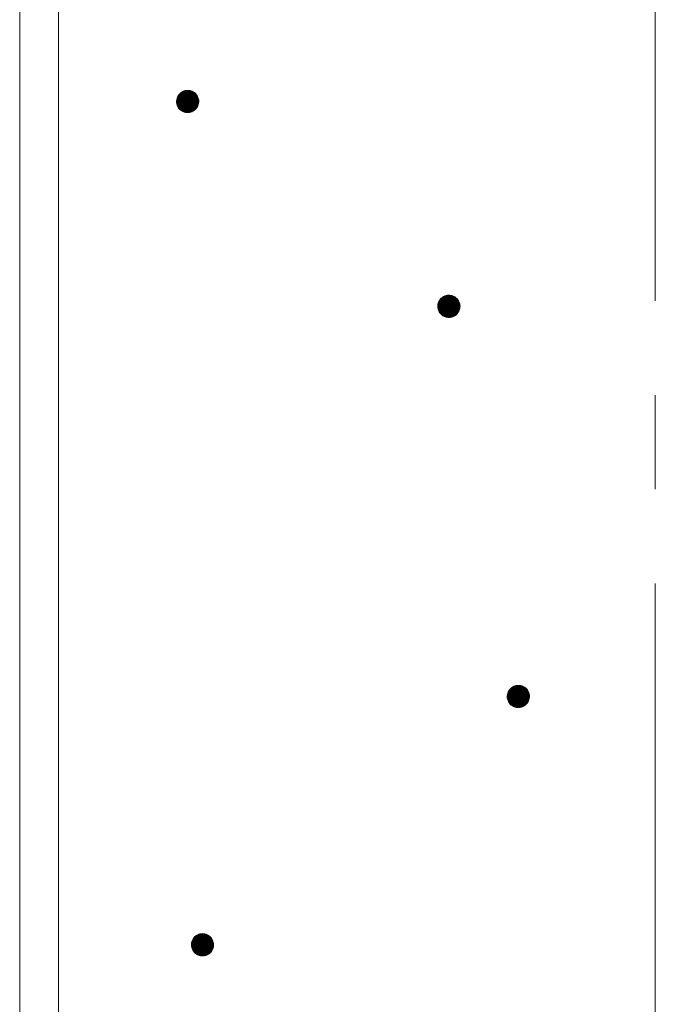
# Model space of a CAD drawing. Units: millimetres. Extents: x -767 to 1624, y -1356 to 1004.
# Drawn here: x -5 to 52, y -494 to -405 of the extents above; entities that cross this region are included whole.
import ezdxf

# ---------------------------------------------------------------- set-up
doc = ezdxf.new("R2010")
doc.units = ezdxf.units.MM
doc.header["$LTSCALE"] = 10
doc.linetypes.add('JWW_CENTER1', pattern=[6.773333, 4.233333, -0.846667, 0.846667, -0.846667])
doc.layers.add('躯体', color=7, linetype='Continuous')
doc.layers.add('通り芯', color=7, linetype='Continuous')

msp = doc.modelspace()

# ---------------------------------------------------------------- linework, layer by layer
at = {"layer": '躯体', "color": 3, "linetype": 'Continuous', "lineweight": 9}
for p, q in [((-4.893, 151.208), (-4.893, -671.292)), ((-1.393, 151.208), (-1.393, -671.292))]:
    msp.add_line(p, q, dxfattribs=at)
at = {"layer": '躯体', "color": 7, "linetype": 'Continuous', "lineweight": 9}
for p, q in [((9.364, -412.268), (9.304, -412.378)), ((9.438, -412.167), (9.364, -412.268)), ((9.524, -412.075), (9.438, -412.167)), ((9.621, -411.995), (9.524, -412.075)), ((9.727, -411.928), (9.621, -411.995)), ((9.84, -411.874), (9.727, -411.928)), ((9.96, -411.835), (9.84, -411.874)), ((10.083, -411.812), (9.96, -411.835)), ((10.208, -411.804), (10.083, -411.812)), ((10.208, -411.804), (10.208, -413.804)), ((10.271, -411.806), (10.208, -411.804)), ((10.396, -411.822), (10.271, -411.806)), ((10.517, -411.853), (10.396, -411.822)), ((10.634, -411.899), (10.517, -411.853)), ((10.744, -411.96), (10.634, -411.899)), ((10.846, -412.034), (10.744, -411.96)), ((10.937, -412.12), (10.846, -412.034)), ((11.017, -412.216), (10.937, -412.12)), ((11.085, -412.322), (11.017, -412.216)), ((11.138, -412.436), (11.085, -412.322)), ((9.21, -412.741), (9.208, -412.804)), ((11.208, -412.804), (9.208, -412.804)), ((9.208, -412.804), (9.216, -412.929)), ((9.226, -412.617), (9.21, -412.741)), ((9.216, -412.929), (9.24, -413.053)), ((9.257, -412.495), (9.226, -412.617)), ((9.24, -413.053), (9.279, -413.172)), ((9.304, -412.378), (9.257, -412.495)), ((9.279, -413.172), (9.332, -413.286)), ((11.113, -413.23), (11.16, -413.113)), ((11.177, -412.555), (11.138, -412.436)), ((11.16, -413.113), (11.191, -412.991)), ((11.201, -412.679), (11.177, -412.555)), ((11.191, -412.991), (11.206, -412.867)), ((11.208, -412.804), (11.201, -412.679)), ((11.206, -412.867), (11.208, -412.804)), ((9.332, -413.286), (9.399, -413.392)), ((9.399, -413.392), (9.479, -413.489)), ((9.479, -413.489), (9.571, -413.575)), ((9.571, -413.575), (9.673, -413.648)), ((9.673, -413.648), (9.783, -413.709)), ((9.783, -413.709), (9.899, -413.755)), ((9.899, -413.755), (10.021, -413.786)), ((10.021, -413.786), (10.146, -413.802)), ((10.146, -413.802), (10.208, -413.804)), ((10.208, -413.804), (10.334, -413.796)), ((10.334, -413.796), (10.457, -413.773)), ((10.457, -413.773), (10.577, -413.734)), ((10.577, -413.734), (10.69, -413.68)), ((10.69, -413.68), (10.796, -413.613)), ((10.796, -413.613), (10.893, -413.533)), ((10.893, -413.533), (10.979, -413.441)), ((10.979, -413.441), (11.053, -413.34)), ((11.053, -413.34), (11.113, -413.23)), ((32.747, -430.906), (32.716, -431.028)), ((32.794, -430.789), (32.747, -430.906)), ((32.854, -430.679), (32.794, -430.789)), ((32.928, -430.578), (32.854, -430.679)), ((33.014, -430.486), (32.928, -430.578)), ((33.111, -430.406), (33.014, -430.486)), ((33.217, -430.339), (33.111, -430.406)), ((33.33, -430.285), (33.217, -430.339)), ((33.45, -430.247), (33.33, -430.285)), ((33.573, -430.223), (33.45, -430.247)), ((33.698, -430.215), (33.573, -430.223)), ((33.698, -430.215), (33.698, -432.215)), ((33.761, -430.217), (33.698, -430.215)), ((33.886, -430.233), (33.761, -430.217)), ((34.007, -430.264), (33.886, -430.233)), ((34.124, -430.31), (34.007, -430.264)), ((34.234, -430.371), (34.124, -430.31)), ((34.336, -430.445), (34.234, -430.371)), ((34.427, -430.531), (34.336, -430.445)), ((34.507, -430.627), (34.427, -430.531)), ((34.575, -430.733), (34.507, -430.627)), ((34.628, -430.847), (34.575, -430.733)), ((34.667, -430.966), (34.628, -430.847)), ((32.7, -431.152), (32.698, -431.215)), ((34.698, -431.215), (32.698, -431.215)), ((32.698, -431.215), (32.706, -431.34)), ((32.716, -431.028), (32.7, -431.152)), ((32.706, -431.34), (32.73, -431.464)), ((32.73, -431.464), (32.769, -431.583)), ((32.769, -431.583), (32.822, -431.697)), ((32.822, -431.697), (32.889, -431.803)), ((34.469, -431.853), (34.543, -431.751)), ((34.543, -431.751), (34.603, -431.641)), ((34.603, -431.641), (34.65, -431.524)), ((34.65, -431.524), (34.681, -431.403)), ((34.691, -431.09), (34.667, -430.966)), ((34.681, -431.403), (34.696, -431.278)), ((34.698, -431.215), (34.691, -431.09)), ((34.696, -431.278), (34.698, -431.215)), ((32.889, -431.803), (32.969, -431.9)), ((32.969, -431.9), (33.061, -431.986)), ((33.061, -431.986), (33.163, -432.059)), ((33.163, -432.059), (33.273, -432.12)), ((33.273, -432.12), (33.389, -432.166)), ((33.389, -432.166), (33.511, -432.197)), ((33.511, -432.197), (33.636, -432.213)), ((33.636, -432.213), (33.698, -432.215)), ((33.698, -432.215), (33.824, -432.207)), ((33.824, -432.207), (33.947, -432.184)), ((33.947, -432.184), (34.067, -432.145)), ((34.067, -432.145), (34.18, -432.091)), ((34.18, -432.091), (34.286, -432.024)), ((34.286, -432.024), (34.383, -431.944)), ((34.383, -431.944), (34.469, -431.853)), ((39.461, -465.398), (39.355, -465.465)), ((39.574, -465.345), (39.461, -465.398)), ((39.694, -465.306), (39.574, -465.345)), ((39.817, -465.282), (39.694, -465.306)), ((39.943, -465.274), (39.817, -465.282)), ((39.943, -465.274), (39.943, -467.274)), ((40.005, -465.276), (39.943, -465.274)), ((40.13, -465.292), (40.005, -465.276)), ((40.252, -465.323), (40.13, -465.292)), ((40.368, -465.37), (40.252, -465.323)), ((40.478, -465.43), (40.368, -465.37)), ((38.945, -466.212), (38.943, -466.274)), ((40.943, -466.274), (38.943, -466.274)), ((38.943, -466.274), (38.95, -466.4)), ((38.96, -466.087), (38.945, -466.212)), ((38.992, -465.965), (38.96, -466.087)), ((39.038, -465.849), (38.992, -465.965)), ((39.098, -465.739), (39.038, -465.849)), ((39.172, -465.637), (39.098, -465.739)), ((39.258, -465.545), (39.172, -465.637)), ((39.355, -465.465), (39.258, -465.545)), ((40.58, -465.504), (40.478, -465.43)), ((40.672, -465.59), (40.58, -465.504)), ((40.752, -465.687), (40.672, -465.59)), ((40.819, -465.793), (40.752, -465.687)), ((40.872, -465.906), (40.819, -465.793)), ((40.911, -466.026), (40.872, -465.906)), ((40.935, -466.149), (40.911, -466.026)), ((40.943, -466.274), (40.935, -466.149)), ((40.941, -466.337), (40.943, -466.274)), ((38.95, -466.4), (38.974, -466.523)), ((38.974, -466.523), (39.013, -466.643)), ((39.013, -466.643), (39.066, -466.756)), ((39.066, -466.756), (39.134, -466.862)), ((39.134, -466.862), (39.214, -466.959)), ((39.214, -466.959), (39.305, -467.045)), ((39.305, -467.045), (39.407, -467.119)), ((39.407, -467.119), (39.517, -467.179)), ((39.517, -467.179), (39.634, -467.225)), ((40.311, -467.204), (40.424, -467.151)), ((40.424, -467.151), (40.53, -467.083)), ((40.53, -467.083), (40.627, -467.003)), ((40.627, -467.003), (40.713, -466.912)), ((40.713, -466.912), (40.787, -466.81)), ((40.787, -466.81), (40.847, -466.7)), ((40.847, -466.7), (40.894, -466.583)), ((40.894, -466.583), (40.925, -466.462)), ((40.925, -466.462), (40.941, -466.337)), ((39.634, -467.225), (39.755, -467.257)), ((39.755, -467.257), (39.88, -467.272)), ((39.88, -467.272), (39.943, -467.274)), ((39.943, -467.274), (40.068, -467.267)), ((40.068, -467.267), (40.191, -467.243)), ((40.191, -467.243), (40.311, -467.204)), ((10.563, -488.401), (10.547, -488.525)), ((10.594, -488.279), (10.563, -488.401)), ((10.64, -488.162), (10.594, -488.279)), ((10.701, -488.052), (10.64, -488.162)), ((10.775, -487.951), (10.701, -488.052)), ((10.861, -487.859), (10.775, -487.951)), ((10.957, -487.779), (10.861, -487.859)), ((11.063, -487.712), (10.957, -487.779)), ((11.177, -487.658), (11.063, -487.712)), ((11.297, -487.619), (11.177, -487.658)), ((11.42, -487.596), (11.297, -487.619)), ((11.545, -487.588), (11.42, -487.596)), ((11.545, -487.588), (11.545, -489.588)), ((11.608, -487.59), (11.545, -487.588)), ((11.733, -487.606), (11.608, -487.59)), ((11.854, -487.637), (11.733, -487.606)), ((11.971, -487.683), (11.854, -487.637)), ((12.081, -487.744), (11.971, -487.683)), ((12.183, -487.818), (12.081, -487.744)), ((12.274, -487.904), (12.183, -487.818)), ((12.354, -488), (12.274, -487.904)), ((12.422, -488.106), (12.354, -488)), ((12.475, -488.22), (12.422, -488.106)), ((12.514, -488.339), (12.475, -488.22)), ((12.537, -488.463), (12.514, -488.339)), ((10.547, -488.525), (10.545, -488.588)), ((12.545, -488.588), (10.545, -488.588)), ((10.545, -488.588), (10.553, -488.713)), ((10.553, -488.713), (10.577, -488.837)), ((10.577, -488.837), (10.615, -488.956)), ((10.615, -488.956), (10.669, -489.07)), ((10.669, -489.07), (10.736, -489.176)), ((10.736, -489.176), (10.816, -489.273)), ((10.816, -489.273), (10.908, -489.359)), ((12.23, -489.317), (12.316, -489.226)), ((12.316, -489.226), (12.39, -489.124)), ((12.39, -489.124), (12.45, -489.014)), ((12.45, -489.014), (12.496, -488.897)), ((12.496, -488.897), (12.528, -488.775)), ((12.528, -488.775), (12.543, -488.651)), ((12.545, -488.588), (12.537, -488.463)), ((12.543, -488.651), (12.545, -488.588)), ((10.908, -489.359), (11.009, -489.432)), ((11.009, -489.432), (11.119, -489.493)), ((11.119, -489.493), (11.236, -489.539)), ((11.236, -489.539), (11.358, -489.57)), ((11.358, -489.57), (11.482, -489.586)), ((11.482, -489.586), (11.545, -489.588)), ((11.545, -489.588), (11.671, -489.58)), ((11.671, -489.58), (11.794, -489.557)), ((11.794, -489.557), (11.913, -489.518)), ((11.913, -489.518), (12.027, -489.464)), ((12.027, -489.464), (12.133, -489.397)), ((12.133, -489.397), (12.23, -489.317))]:
    msp.add_line(p, q, dxfattribs=at)
at = {"layer": '躯体', "color": 7, "linetype": 'Continuous', "lineweight": 0}
for p, q in [((11.088, -412.329), (9.331, -412.329)), ((11.083, -412.319), (9.336, -412.319)), ((11.076, -412.309), (9.342, -412.309)), ((11.07, -412.299), (9.347, -412.299)), ((11.064, -412.289), (9.353, -412.289)), ((11.057, -412.279), (9.358, -412.279)), ((11.051, -412.269), (9.364, -412.269)), ((11.045, -412.259), (9.371, -412.259)), ((11.038, -412.249), (9.378, -412.249)), ((11.032, -412.239), (9.385, -412.239)), ((11.026, -412.229), (9.393, -412.229)), ((11.019, -412.219), (9.4, -412.219)), ((11.012, -412.209), (9.407, -412.209)), ((11.003, -412.199), (9.414, -412.199)), ((10.995, -412.189), (9.422, -412.189)), ((10.987, -412.179), (9.429, -412.179)), ((10.978, -412.169), (9.436, -412.169)), ((10.97, -412.159), (9.445, -412.159)), ((10.962, -412.149), (9.454, -412.149)), ((10.954, -412.139), (9.464, -412.139)), ((10.945, -412.129), (9.473, -412.129)), ((10.937, -412.119), (9.483, -412.119)), ((10.926, -412.109), (9.492, -412.109)), ((10.916, -412.099), (9.501, -412.099)), ((10.905, -412.089), (9.511, -412.089)), ((10.894, -412.079), (9.52, -412.079)), ((10.884, -412.069), (9.531, -412.069)), ((10.873, -412.059), (9.543, -412.059)), ((10.862, -412.049), (9.555, -412.049)), ((10.852, -412.039), (9.567, -412.039)), ((10.84, -412.029), (9.58, -412.029)), ((10.826, -412.019), (9.592, -412.019)), ((10.812, -412.009), (9.604, -412.009)), ((10.798, -411.999), (9.616, -411.999)), ((10.785, -411.989), (9.63, -411.989)), ((10.771, -411.979), (9.646, -411.979)), ((10.757, -411.969), (9.662, -411.969)), ((10.743, -411.959), (9.677, -411.959)), ((10.725, -411.949), (9.693, -411.949)), ((10.707, -411.939), (9.709, -411.939)), ((10.688, -411.929), (9.725, -411.929)), ((10.67, -411.919), (9.745, -411.919)), ((10.652, -411.909), (9.766, -411.909)), ((10.634, -411.899), (9.788, -411.899)), ((10.609, -411.889), (9.809, -411.889)), ((10.583, -411.879), (9.83, -411.879)), ((10.558, -411.869), (9.856, -411.869)), ((10.533, -411.859), (9.887, -411.859)), ((10.502, -411.849), (9.918, -411.849)), ((10.463, -411.839), (9.949, -411.839)), ((10.424, -411.829), (9.993, -411.829)), ((10.374, -411.819), (10.046, -411.819)), ((10.295, -411.809), (10.129, -411.809)), ((11.207, -412.779), (9.209, -412.779)), ((11.208, -412.789), (9.209, -412.789)), ((11.208, -412.799), (9.209, -412.799)), ((11.208, -412.809), (9.209, -412.809)), ((11.208, -412.819), (9.209, -412.819)), ((11.205, -412.749), (9.21, -412.749)), ((11.206, -412.759), (9.21, -412.759)), ((11.206, -412.769), (9.21, -412.769)), ((11.208, -412.829), (9.21, -412.829)), ((11.204, -412.739), (9.211, -412.739)), ((11.207, -412.839), (9.211, -412.839)), ((11.207, -412.849), (9.211, -412.849)), ((11.204, -412.729), (9.212, -412.729)), ((11.207, -412.859), (9.212, -412.859)), ((11.203, -412.719), (9.213, -412.719)), ((11.206, -412.869), (9.213, -412.869)), ((11.205, -412.879), (9.213, -412.879)), ((11.202, -412.709), (9.214, -412.709)), ((11.204, -412.889), (9.214, -412.889)), ((11.202, -412.899), (9.214, -412.899)), ((11.201, -412.909), (9.215, -412.909)), ((11.202, -412.699), (9.216, -412.699)), ((11.2, -412.919), (9.216, -412.919)), ((11.199, -412.929), (9.216, -412.929)), ((11.201, -412.689), (9.217, -412.689)), ((11.201, -412.679), (9.218, -412.679)), ((11.197, -412.939), (9.218, -412.939)), ((11.199, -412.669), (9.22, -412.669)), ((11.196, -412.949), (9.22, -412.949)), ((11.197, -412.659), (9.221, -412.659)), ((11.195, -412.649), (9.222, -412.649)), ((11.195, -412.959), (9.222, -412.959)), ((11.193, -412.639), (9.223, -412.639)), ((11.194, -412.969), (9.224, -412.969)), ((11.191, -412.629), (9.225, -412.629)), ((11.189, -412.619), (9.226, -412.619)), ((11.192, -412.979), (9.226, -412.979)), ((11.187, -412.609), (9.228, -412.609)), ((11.191, -412.989), (9.228, -412.989)), ((11.189, -412.999), (9.23, -412.999)), ((11.185, -412.599), (9.231, -412.599)), ((11.186, -413.009), (9.232, -413.009)), ((11.183, -412.589), (9.233, -412.589)), ((11.184, -413.019), (9.233, -413.019)), ((11.181, -413.029), (9.235, -413.029)), ((11.182, -412.579), (9.236, -412.579)), ((11.179, -413.039), (9.237, -413.039)), ((11.18, -412.569), (9.238, -412.569)), ((11.176, -413.049), (9.239, -413.049)), ((11.178, -412.559), (9.241, -412.559)), ((11.173, -413.059), (9.242, -413.059)), ((11.175, -412.549), (9.244, -412.549)), ((11.171, -413.069), (9.245, -413.069)), ((11.172, -412.539), (9.246, -412.539)), ((11.168, -413.079), (9.248, -413.079)), ((11.168, -412.529), (9.249, -412.529)), ((11.165, -412.519), (9.251, -412.519)), ((11.166, -413.089), (9.252, -413.089)), ((11.162, -412.509), (9.254, -412.509)), ((11.163, -413.099), (9.255, -413.099)), ((11.159, -412.499), (9.256, -412.499)), ((11.161, -413.109), (9.258, -413.109)), ((11.155, -412.489), (9.26, -412.489)), ((11.157, -413.119), (9.261, -413.119)), ((11.152, -412.479), (9.264, -412.479)), ((11.153, -413.129), (9.265, -413.129)), ((11.149, -412.469), (9.268, -412.469)), ((11.149, -413.139), (9.268, -413.139)), ((11.145, -413.149), (9.271, -413.149)), ((11.146, -412.459), (9.272, -412.459)), ((11.141, -413.159), (9.274, -413.159)), ((11.142, -412.449), (9.276, -412.449)), ((11.137, -413.169), (9.278, -413.169)), ((11.139, -412.439), (9.28, -412.439)), ((11.133, -413.179), (9.282, -413.179)), ((11.135, -412.429), (9.284, -412.429)), ((11.13, -412.419), (9.287, -412.419)), ((11.129, -413.189), (9.287, -413.189)), ((11.126, -412.409), (9.291, -412.409)), ((11.125, -413.199), (9.291, -413.199)), ((11.121, -412.399), (9.295, -412.399)), ((11.122, -413.209), (9.296, -413.209)), ((11.116, -412.389), (9.299, -412.389)), ((11.118, -413.219), (9.301, -413.219)), ((11.111, -412.379), (9.303, -412.379)), ((11.107, -412.369), (9.309, -412.369)), ((11.102, -412.359), (9.314, -412.359)), ((11.097, -412.349), (9.32, -412.349)), ((11.093, -412.339), (9.325, -412.339)), ((11.114, -413.229), (9.305, -413.229)), ((11.108, -413.239), (9.31, -413.239)), ((11.103, -413.249), (9.315, -413.249)), ((11.097, -413.259), (9.32, -413.259)), ((11.092, -413.269), (9.324, -413.269)), ((11.086, -413.279), (9.329, -413.279)), ((11.081, -413.289), (9.334, -413.289)), ((11.075, -413.299), (9.341, -413.299)), ((11.07, -413.309), (9.347, -413.309)), ((11.064, -413.319), (9.353, -413.319)), ((11.059, -413.329), (9.36, -413.329)), ((11.053, -413.339), (9.366, -413.339)), ((11.046, -413.349), (9.372, -413.349)), ((11.039, -413.359), (9.379, -413.359)), ((11.032, -413.369), (9.385, -413.369)), ((11.024, -413.379), (9.391, -413.379)), ((11.017, -413.389), (9.398, -413.389)), ((11.01, -413.399), (9.405, -413.399)), ((11.003, -413.409), (9.414, -413.409)), ((10.995, -413.419), (9.422, -413.419)), ((10.988, -413.429), (9.43, -413.429)), ((10.981, -413.439), (9.438, -413.439)), ((10.972, -413.449), (9.447, -413.449)), ((10.962, -413.459), (9.455, -413.459)), ((10.953, -413.469), (9.463, -413.469)), ((10.944, -413.479), (9.472, -413.479)), ((10.934, -413.489), (9.48, -413.489)), ((10.925, -413.499), (9.491, -413.499)), ((10.916, -413.509), (9.501, -413.509)), ((10.906, -413.519), (9.512, -413.519)), ((10.897, -413.529), (9.523, -413.529)), ((10.886, -413.539), (9.533, -413.539)), ((10.874, -413.549), (9.544, -413.549)), ((10.862, -413.559), (9.555, -413.559)), ((10.849, -413.569), (9.565, -413.569)), ((10.837, -413.579), (9.577, -413.579)), ((10.825, -413.589), (9.591, -413.589)), ((10.813, -413.599), (9.605, -413.599)), ((10.801, -413.609), (9.618, -413.609)), ((10.787, -413.619), (9.632, -413.619)), ((10.771, -413.629), (9.646, -413.629)), ((10.755, -413.639), (9.66, -413.639)), ((10.74, -413.649), (9.674, -413.649)), ((10.724, -413.659), (9.692, -413.659)), ((10.708, -413.669), (9.71, -413.669)), ((10.692, -413.679), (9.728, -413.679)), ((10.672, -413.689), (9.747, -413.689)), ((10.65, -413.699), (9.765, -413.699)), ((10.629, -413.709), (9.783, -413.709)), ((10.608, -413.719), (9.808, -413.719)), ((10.587, -413.729), (9.834, -413.729)), ((10.561, -413.739), (9.859, -413.739)), ((10.53, -413.749), (9.884, -413.749)), ((10.499, -413.759), (9.915, -413.759)), ((10.468, -413.769), (9.954, -413.769)), ((10.424, -413.779), (9.993, -413.779)), ((10.371, -413.789), (10.043, -413.789)), ((10.288, -413.799), (10.122, -413.799)), ((34.649, -430.91), (32.746, -430.91)), ((34.646, -430.9), (32.75, -430.9)), ((34.642, -430.89), (32.754, -430.89)), ((34.639, -430.88), (32.758, -430.88)), ((34.636, -430.87), (32.762, -430.87)), ((34.633, -430.86), (32.766, -430.86)), ((34.629, -430.85), (32.77, -430.85)), ((34.625, -430.84), (32.774, -430.84)), ((34.62, -430.83), (32.777, -430.83)), ((34.616, -430.82), (32.781, -430.82)), ((34.611, -430.81), (32.785, -430.81)), ((34.606, -430.8), (32.789, -430.8)), ((34.601, -430.79), (32.793, -430.79)), ((34.597, -430.78), (32.799, -430.78)), ((34.592, -430.77), (32.804, -430.77)), ((34.587, -430.76), (32.81, -430.76)), ((34.583, -430.75), (32.815, -430.75)), ((34.578, -430.74), (32.821, -430.74)), ((34.573, -430.73), (32.826, -430.73)), ((34.566, -430.72), (32.832, -430.72)), ((34.56, -430.71), (32.837, -430.71)), ((34.554, -430.7), (32.843, -430.7)), ((34.547, -430.69), (32.848, -430.69)), ((34.541, -430.68), (32.854, -430.68)), ((34.535, -430.67), (32.861, -430.67)), ((34.528, -430.66), (32.868, -430.66)), ((34.522, -430.65), (32.875, -430.65)), ((34.516, -430.64), (32.883, -430.64)), ((34.509, -430.63), (32.89, -430.63)), ((34.502, -430.62), (32.897, -430.62)), ((34.493, -430.61), (32.904, -430.61)), ((34.485, -430.6), (32.912, -430.6)), ((34.477, -430.59), (32.919, -430.59)), ((34.468, -430.58), (32.926, -430.58)), ((34.46, -430.57), (32.935, -430.57)), ((34.452, -430.56), (32.944, -430.56)), ((34.444, -430.55), (32.954, -430.55)), ((34.435, -430.54), (32.963, -430.54)), ((34.427, -430.53), (32.973, -430.53)), ((34.416, -430.52), (32.982, -430.52)), ((34.406, -430.51), (32.991, -430.51)), ((34.395, -430.5), (33.001, -430.5)), ((34.384, -430.49), (33.01, -430.49)), ((34.374, -430.48), (33.021, -430.48)), ((34.363, -430.47), (33.033, -430.47)), ((34.352, -430.46), (33.045, -430.46)), ((34.342, -430.45), (33.057, -430.45)), ((34.33, -430.44), (33.07, -430.44)), ((34.316, -430.43), (33.082, -430.43)), ((34.302, -430.42), (33.094, -430.42)), ((34.288, -430.41), (33.106, -430.41)), ((34.275, -430.4), (33.12, -430.4)), ((34.261, -430.39), (33.136, -430.39)), ((34.247, -430.38), (33.152, -430.38)), ((34.233, -430.37), (33.167, -430.37)), ((34.215, -430.36), (33.183, -430.36)), ((34.197, -430.35), (33.199, -430.35)), ((34.179, -430.34), (33.215, -430.34)), ((34.16, -430.33), (33.235, -430.33)), ((34.142, -430.32), (33.256, -430.32)), ((34.124, -430.31), (33.278, -430.31)), ((34.099, -430.3), (33.299, -430.3)), ((34.073, -430.29), (33.32, -430.29)), ((34.048, -430.28), (33.346, -430.28)), ((34.023, -430.27), (33.377, -430.27)), ((33.992, -430.26), (33.408, -430.26)), ((33.953, -430.25), (33.439, -430.25)), ((33.914, -430.24), (33.483, -430.24)), ((33.864, -430.23), (33.536, -430.23)), ((33.785, -430.22), (33.619, -430.22)), ((34.697, -431.19), (32.699, -431.19)), ((34.698, -431.2), (32.699, -431.2)), ((34.698, -431.21), (32.699, -431.21)), ((34.698, -431.22), (32.699, -431.22)), ((34.698, -431.23), (32.699, -431.23)), ((34.695, -431.16), (32.7, -431.16)), ((34.696, -431.17), (32.7, -431.17)), ((34.696, -431.18), (32.7, -431.18)), ((34.698, -431.24), (32.7, -431.24)), ((34.694, -431.15), (32.701, -431.15)), ((34.697, -431.25), (32.701, -431.25)), ((34.697, -431.26), (32.701, -431.26)), ((34.694, -431.14), (32.702, -431.14)), ((34.697, -431.27), (32.702, -431.27)), ((34.693, -431.13), (32.703, -431.13)), ((34.696, -431.28), (32.703, -431.28)), ((34.695, -431.29), (32.703, -431.29)), ((34.694, -431.3), (32.704, -431.3)), ((34.692, -431.31), (32.704, -431.31)), ((34.692, -431.12), (32.705, -431.12)), ((34.691, -431.32), (32.705, -431.32)), ((34.692, -431.11), (32.706, -431.11)), ((34.69, -431.33), (32.706, -431.33)), ((34.689, -431.34), (32.706, -431.34)), ((34.691, -431.1), (32.707, -431.1)), ((34.691, -431.09), (32.708, -431.09)), ((34.687, -431.35), (32.708, -431.35)), ((34.689, -431.08), (32.71, -431.08)), ((34.686, -431.36), (32.71, -431.36)), ((34.687, -431.07), (32.711, -431.07)), ((34.685, -431.06), (32.712, -431.06)), ((34.685, -431.37), (32.712, -431.37)), ((34.683, -431.05), (32.713, -431.05)), ((34.684, -431.38), (32.714, -431.38)), ((34.681, -431.04), (32.715, -431.04)), ((34.679, -431.03), (32.716, -431.03)), ((34.682, -431.39), (32.716, -431.39)), ((34.677, -431.02), (32.718, -431.02)), ((34.681, -431.4), (32.718, -431.4)), ((34.679, -431.41), (32.72, -431.41)), ((34.675, -431.01), (32.721, -431.01)), ((34.676, -431.42), (32.722, -431.42)), ((34.673, -431), (32.723, -431)), ((34.674, -431.43), (32.723, -431.43)), ((34.671, -431.44), (32.725, -431.44)), ((34.672, -430.99), (32.726, -430.99)), ((34.669, -431.45), (32.727, -431.45)), ((34.67, -430.98), (32.728, -430.98)), ((34.666, -431.46), (32.729, -431.46)), ((34.668, -430.97), (32.731, -430.97)), ((34.663, -431.47), (32.732, -431.47)), ((34.665, -430.96), (32.734, -430.96)), ((34.661, -431.48), (32.735, -431.48)), ((34.662, -430.95), (32.736, -430.95)), ((34.658, -431.49), (32.738, -431.49)), ((34.659, -430.94), (32.739, -430.94)), ((34.655, -430.93), (32.741, -430.93)), ((34.656, -431.5), (32.742, -431.5)), ((34.652, -430.92), (32.744, -430.92)), ((34.653, -431.51), (32.745, -431.51)), ((34.651, -431.52), (32.748, -431.52)), ((34.647, -431.53), (32.751, -431.53)), ((34.643, -431.54), (32.755, -431.54)), ((34.639, -431.55), (32.758, -431.55)), ((34.635, -431.56), (32.761, -431.56)), ((34.631, -431.57), (32.764, -431.57)), ((34.627, -431.58), (32.768, -431.58)), ((34.623, -431.59), (32.772, -431.59)), ((34.619, -431.6), (32.777, -431.6)), ((34.615, -431.61), (32.781, -431.61)), ((34.612, -431.62), (32.786, -431.62)), ((34.608, -431.63), (32.791, -431.63)), ((34.604, -431.64), (32.795, -431.64)), ((34.598, -431.65), (32.8, -431.65)), ((34.593, -431.66), (32.805, -431.66)), ((34.587, -431.67), (32.81, -431.67)), ((34.582, -431.68), (32.814, -431.68)), ((34.576, -431.69), (32.819, -431.69)), ((34.571, -431.7), (32.824, -431.7)), ((34.565, -431.71), (32.831, -431.71)), ((34.56, -431.72), (32.837, -431.72)), ((34.554, -431.73), (32.843, -431.73)), ((34.549, -431.74), (32.85, -431.74)), ((34.543, -431.75), (32.856, -431.75)), ((34.536, -431.76), (32.862, -431.76)), ((34.529, -431.77), (32.869, -431.77)), ((34.522, -431.78), (32.875, -431.78)), ((34.514, -431.79), (32.881, -431.79)), ((34.507, -431.8), (32.888, -431.8)), ((34.5, -431.81), (32.895, -431.81)), ((34.493, -431.82), (32.904, -431.82)), ((34.485, -431.83), (32.912, -431.83)), ((34.478, -431.84), (32.92, -431.84)), ((34.471, -431.85), (32.929, -431.85)), ((34.462, -431.86), (32.937, -431.86)), ((34.452, -431.87), (32.945, -431.87)), ((34.443, -431.88), (32.953, -431.88)), ((34.434, -431.89), (32.962, -431.89)), ((34.424, -431.9), (32.97, -431.9)), ((34.415, -431.91), (32.981, -431.91)), ((34.406, -431.92), (32.991, -431.92)), ((34.396, -431.93), (33.002, -431.93)), ((34.387, -431.94), (33.013, -431.94)), ((34.376, -431.95), (33.023, -431.95)), ((34.364, -431.96), (33.034, -431.96)), ((34.352, -431.97), (33.045, -431.97)), ((34.339, -431.98), (33.055, -431.98)), ((34.327, -431.99), (33.067, -431.99)), ((34.315, -432), (33.081, -432)), ((34.303, -432.01), (33.095, -432.01)), ((34.291, -432.02), (33.109, -432.02)), ((34.277, -432.03), (33.122, -432.03)), ((34.261, -432.04), (33.136, -432.04)), ((34.245, -432.05), (33.15, -432.05)), ((34.23, -432.06), (33.164, -432.06)), ((34.214, -432.07), (33.182, -432.07)), ((34.198, -432.08), (33.2, -432.08)), ((34.182, -432.09), (33.218, -432.09)), ((34.162, -432.1), (33.237, -432.1)), ((34.14, -432.11), (33.255, -432.11)), ((34.119, -432.12), (33.273, -432.12)), ((34.098, -432.13), (33.298, -432.13)), ((34.077, -432.14), (33.324, -432.14)), ((34.051, -432.15), (33.349, -432.15)), ((34.02, -432.16), (33.374, -432.16)), ((33.989, -432.17), (33.405, -432.17)), ((33.958, -432.18), (33.444, -432.18)), ((33.914, -432.19), (33.483, -432.19)), ((33.861, -432.2), (33.533, -432.2)), ((33.778, -432.21), (33.612, -432.21)), ((40.459, -465.419), (39.427, -465.419)), ((40.441, -465.409), (39.443, -465.409)), ((40.423, -465.399), (39.459, -465.399)), ((40.404, -465.389), (39.479, -465.389)), ((40.386, -465.379), (39.501, -465.379)), ((40.368, -465.369), (39.522, -465.369)), ((40.343, -465.359), (39.543, -465.359)), ((40.317, -465.349), (39.564, -465.349)), ((40.292, -465.339), (39.591, -465.339)), ((40.267, -465.329), (39.621, -465.329)), ((40.236, -465.319), (39.652, -465.319)), ((40.197, -465.309), (39.683, -465.309)), ((40.158, -465.299), (39.728, -465.299)), ((40.108, -465.289), (39.78, -465.289)), ((40.029, -465.279), (39.863, -465.279)), ((40.941, -466.249), (38.943, -466.249)), ((40.942, -466.259), (38.943, -466.259)), ((40.942, -466.269), (38.943, -466.269)), ((40.942, -466.279), (38.943, -466.279)), ((40.939, -466.219), (38.944, -466.219)), ((40.94, -466.229), (38.944, -466.229)), ((40.94, -466.239), (38.944, -466.239)), ((40.942, -466.289), (38.944, -466.289)), ((40.942, -466.299), (38.944, -466.299)), ((40.938, -466.209), (38.945, -466.209)), ((40.941, -466.309), (38.945, -466.309)), ((40.938, -466.199), (38.946, -466.199)), ((40.937, -466.189), (38.947, -466.189)), ((40.937, -466.179), (38.949, -466.179)), ((40.936, -466.169), (38.95, -466.169)), ((40.935, -466.159), (38.951, -466.159)), ((40.935, -466.149), (38.952, -466.149)), ((40.933, -466.139), (38.954, -466.139)), ((40.931, -466.129), (38.955, -466.129)), ((40.929, -466.119), (38.956, -466.119)), ((40.927, -466.109), (38.957, -466.109)), ((40.925, -466.099), (38.959, -466.099)), ((40.923, -466.089), (38.96, -466.089)), ((40.921, -466.079), (38.962, -466.079)), ((40.919, -466.069), (38.965, -466.069)), ((40.918, -466.059), (38.967, -466.059)), ((40.916, -466.049), (38.97, -466.049)), ((40.914, -466.039), (38.973, -466.039)), ((40.912, -466.029), (38.975, -466.029)), ((40.909, -466.019), (38.978, -466.019)), ((40.906, -466.009), (38.98, -466.009)), ((40.903, -465.999), (38.983, -465.999)), ((40.899, -465.989), (38.985, -465.989)), ((40.896, -465.979), (38.988, -465.979)), ((40.893, -465.969), (38.99, -465.969)), ((40.89, -465.959), (38.994, -465.959)), ((40.886, -465.949), (38.998, -465.949)), ((40.883, -465.939), (39.002, -465.939)), ((40.88, -465.929), (39.006, -465.929)), ((40.877, -465.919), (39.01, -465.919)), ((40.873, -465.909), (39.014, -465.909)), ((40.869, -465.899), (39.018, -465.899)), ((40.864, -465.889), (39.022, -465.889)), ((40.86, -465.879), (39.026, -465.879)), ((40.855, -465.869), (39.03, -465.869)), ((40.85, -465.859), (39.033, -465.859)), ((40.846, -465.849), (39.037, -465.849)), ((40.841, -465.839), (39.043, -465.839)), ((40.836, -465.829), (39.048, -465.829)), ((40.831, -465.819), (39.054, -465.819)), ((40.827, -465.809), (39.059, -465.809)), ((40.822, -465.799), (39.065, -465.799)), ((40.817, -465.789), (39.07, -465.789)), ((40.81, -465.779), (39.076, -465.779)), ((40.804, -465.769), (39.081, -465.769)), ((40.798, -465.759), (39.087, -465.759)), ((40.791, -465.749), (39.092, -465.749)), ((40.785, -465.739), (39.098, -465.739)), ((40.779, -465.729), (39.105, -465.729)), ((40.772, -465.719), (39.112, -465.719)), ((40.766, -465.709), (39.119, -465.709)), ((40.76, -465.699), (39.127, -465.699)), ((40.753, -465.689), (39.134, -465.689)), ((40.746, -465.679), (39.141, -465.679)), ((40.737, -465.669), (39.149, -465.669)), ((40.729, -465.659), (39.156, -465.659)), ((40.721, -465.649), (39.163, -465.649)), ((40.713, -465.639), (39.17, -465.639)), ((40.704, -465.629), (39.179, -465.629)), ((40.696, -465.619), (39.189, -465.619)), ((40.688, -465.609), (39.198, -465.609)), ((40.679, -465.599), (39.207, -465.599)), ((40.671, -465.589), (39.217, -465.589)), ((40.66, -465.579), (39.226, -465.579)), ((40.65, -465.569), (39.236, -465.569)), ((40.639, -465.559), (39.245, -465.559)), ((40.628, -465.549), (39.254, -465.549)), ((40.618, -465.539), (39.265, -465.539)), ((40.607, -465.529), (39.277, -465.529)), ((40.597, -465.519), (39.289, -465.519)), ((40.586, -465.509), (39.302, -465.509)), ((40.574, -465.499), (39.314, -465.499)), ((40.56, -465.489), (39.326, -465.489)), ((40.546, -465.479), (39.338, -465.479)), ((40.533, -465.469), (39.35, -465.469)), ((40.519, -465.459), (39.364, -465.459)), ((40.505, -465.449), (39.38, -465.449)), ((40.491, -465.439), (39.396, -465.439)), ((40.477, -465.429), (39.411, -465.429)), ((40.941, -466.319), (38.945, -466.319)), ((40.941, -466.329), (38.946, -466.329)), ((40.94, -466.339), (38.947, -466.339)), ((40.939, -466.349), (38.947, -466.349)), ((40.938, -466.359), (38.948, -466.359)), ((40.937, -466.369), (38.949, -466.369)), ((40.935, -466.379), (38.949, -466.379)), ((40.934, -466.389), (38.95, -466.389)), ((40.933, -466.399), (38.95, -466.399)), ((40.931, -466.409), (38.952, -466.409)), ((40.93, -466.419), (38.954, -466.419)), ((40.929, -466.429), (38.956, -466.429)), ((40.928, -466.439), (38.958, -466.439)), ((40.926, -466.449), (38.96, -466.449)), ((40.925, -466.459), (38.962, -466.459)), ((40.923, -466.469), (38.964, -466.469)), ((40.92, -466.479), (38.966, -466.479)), ((40.918, -466.489), (38.968, -466.489)), ((40.915, -466.499), (38.969, -466.499)), ((40.913, -466.509), (38.971, -466.509)), ((40.91, -466.519), (38.973, -466.519)), ((40.908, -466.529), (38.976, -466.529)), ((40.905, -466.539), (38.979, -466.539)), ((40.902, -466.549), (38.983, -466.549)), ((40.9, -466.559), (38.986, -466.559)), ((40.897, -466.569), (38.989, -466.569)), ((40.895, -466.579), (38.992, -466.579)), ((40.891, -466.589), (38.996, -466.589)), ((40.887, -466.599), (38.999, -466.599)), ((40.883, -466.609), (39.002, -466.609)), ((40.879, -466.619), (39.005, -466.619)), ((40.875, -466.629), (39.009, -466.629)), ((40.871, -466.639), (39.012, -466.639)), ((40.868, -466.649), (39.016, -466.649)), ((40.864, -466.659), (39.021, -466.659)), ((40.86, -466.669), (39.025, -466.669)), ((40.856, -466.679), (39.03, -466.679)), ((40.852, -466.689), (39.035, -466.689)), ((40.848, -466.699), (39.04, -466.699)), ((40.842, -466.709), (39.044, -466.709)), ((40.837, -466.719), (39.049, -466.719)), ((40.831, -466.729), (39.054, -466.729)), ((40.826, -466.739), (39.058, -466.739)), ((40.82, -466.749), (39.063, -466.749)), ((40.815, -466.759), (39.068, -466.759)), ((40.809, -466.769), (39.075, -466.769)), ((40.804, -466.779), (39.081, -466.779)), ((40.798, -466.789), (39.087, -466.789)), ((40.793, -466.799), (39.094, -466.799)), ((40.787, -466.809), (39.1, -466.809)), ((40.78, -466.819), (39.106, -466.819)), ((40.773, -466.829), (39.113, -466.829)), ((40.766, -466.839), (39.119, -466.839)), ((40.758, -466.849), (39.125, -466.849)), ((40.751, -466.859), (39.132, -466.859)), ((40.744, -466.869), (39.14, -466.869)), ((40.737, -466.879), (39.148, -466.879)), ((40.729, -466.889), (39.156, -466.889)), ((40.722, -466.899), (39.164, -466.899)), ((40.715, -466.909), (39.173, -466.909)), ((40.706, -466.919), (39.181, -466.919)), ((40.697, -466.929), (39.189, -466.929)), ((40.687, -466.939), (39.197, -466.939)), ((40.678, -466.949), (39.206, -466.949)), ((40.668, -466.959), (39.214, -466.959)), ((40.659, -466.969), (39.225, -466.969)), ((40.65, -466.979), (39.235, -466.979)), ((40.64, -466.989), (39.246, -466.989)), ((40.631, -466.999), (39.257, -466.999)), ((40.62, -467.009), (39.267, -467.009)), ((40.608, -467.019), (39.278, -467.019)), ((40.596, -467.029), (39.289, -467.029)), ((40.584, -467.039), (39.299, -467.039)), ((40.571, -467.049), (39.311, -467.049)), ((40.559, -467.059), (39.325, -467.059)), ((40.547, -467.069), (39.339, -467.069)), ((40.535, -467.079), (39.353, -467.079)), ((40.521, -467.089), (39.366, -467.089)), ((40.505, -467.099), (39.38, -467.099)), ((40.489, -467.109), (39.394, -467.109)), ((40.474, -467.119), (39.408, -467.119)), ((40.458, -467.129), (39.426, -467.129)), ((40.442, -467.139), (39.444, -467.139)), ((40.426, -467.149), (39.463, -467.149)), ((40.406, -467.159), (39.481, -467.159)), ((40.385, -467.169), (39.499, -467.169)), ((40.363, -467.179), (39.517, -467.179)), ((40.342, -467.189), (39.542, -467.189)), ((40.321, -467.199), (39.568, -467.199)), ((40.295, -467.209), (39.593, -467.209)), ((40.264, -467.219), (39.618, -467.219)), ((40.233, -467.229), (39.649, -467.229)), ((40.202, -467.239), (39.688, -467.239)), ((40.158, -467.249), (39.727, -467.249)), ((40.105, -467.259), (39.777, -467.259)), ((40.022, -467.269), (39.856, -467.269)), ((12.53, -488.423), (10.56, -488.423)), ((12.528, -488.413), (10.561, -488.413)), ((12.526, -488.403), (10.563, -488.403)), ((12.524, -488.393), (10.565, -488.393)), ((12.522, -488.383), (10.567, -488.383)), ((12.52, -488.373), (10.57, -488.373)), ((12.518, -488.363), (10.573, -488.363)), ((12.516, -488.353), (10.575, -488.353)), ((12.514, -488.343), (10.578, -488.343)), ((12.512, -488.333), (10.58, -488.333)), ((12.508, -488.323), (10.583, -488.323)), ((12.505, -488.313), (10.585, -488.313)), ((12.502, -488.303), (10.588, -488.303)), ((12.499, -488.293), (10.591, -488.293)), ((12.495, -488.283), (10.593, -488.283)), ((12.492, -488.273), (10.597, -488.273)), ((12.489, -488.263), (10.6, -488.263)), ((12.486, -488.253), (10.604, -488.253)), ((12.483, -488.243), (10.608, -488.243)), ((12.479, -488.233), (10.612, -488.233)), ((12.476, -488.223), (10.616, -488.223)), ((12.472, -488.213), (10.62, -488.213)), ((12.467, -488.203), (10.624, -488.203)), ((12.462, -488.193), (10.628, -488.193)), ((12.458, -488.183), (10.632, -488.183)), ((12.453, -488.173), (10.636, -488.173)), ((12.448, -488.163), (10.64, -488.163)), ((12.444, -488.153), (10.645, -488.153)), ((12.439, -488.143), (10.651, -488.143)), ((12.434, -488.133), (10.656, -488.133)), ((12.429, -488.123), (10.662, -488.123)), ((12.425, -488.113), (10.667, -488.113)), ((12.419, -488.103), (10.673, -488.103)), ((12.413, -488.093), (10.678, -488.093)), ((12.407, -488.083), (10.684, -488.083)), ((12.4, -488.073), (10.689, -488.073)), ((12.394, -488.063), (10.695, -488.063)), ((12.388, -488.053), (10.7, -488.053)), ((12.381, -488.043), (10.708, -488.043)), ((12.375, -488.033), (10.715, -488.033)), ((12.369, -488.023), (10.722, -488.023)), ((12.362, -488.013), (10.729, -488.013)), ((12.356, -488.003), (10.737, -488.003)), ((12.348, -487.993), (10.744, -487.993)), ((12.34, -487.983), (10.751, -487.983)), ((12.332, -487.973), (10.758, -487.973)), ((12.323, -487.963), (10.766, -487.963)), ((12.315, -487.953), (10.773, -487.953)), ((12.307, -487.943), (10.782, -487.943)), ((12.299, -487.933), (10.791, -487.933)), ((12.29, -487.923), (10.801, -487.923)), ((12.282, -487.913), (10.81, -487.913)), ((12.274, -487.903), (10.819, -487.903)), ((12.263, -487.893), (10.829, -487.893)), ((12.252, -487.883), (10.838, -487.883)), ((12.242, -487.873), (10.848, -487.873)), ((12.231, -487.863), (10.857, -487.863)), ((12.22, -487.853), (10.868, -487.853)), ((12.21, -487.843), (10.88, -487.843)), ((12.199, -487.833), (10.892, -487.833)), ((12.189, -487.823), (10.904, -487.823)), ((12.176, -487.813), (10.916, -487.813)), ((12.163, -487.803), (10.928, -487.803)), ((12.149, -487.793), (10.94, -487.793)), ((12.135, -487.783), (10.953, -487.783)), ((12.121, -487.773), (10.967, -487.773)), ((12.108, -487.763), (10.983, -487.763)), ((12.094, -487.753), (10.998, -487.753)), ((12.08, -487.743), (11.014, -487.743)), ((12.062, -487.733), (11.03, -487.733)), ((12.043, -487.723), (11.046, -487.723)), ((12.025, -487.713), (11.061, -487.713)), ((12.007, -487.703), (11.082, -487.703)), ((11.989, -487.693), (11.103, -487.693)), ((11.971, -487.683), (11.124, -487.683)), ((11.945, -487.673), (11.146, -487.673)), ((11.92, -487.663), (11.167, -487.663)), ((11.895, -487.653), (11.193, -487.653)), ((11.87, -487.643), (11.224, -487.643)), ((11.839, -487.633), (11.255, -487.633)), ((11.8, -487.623), (11.285, -487.623)), ((11.761, -487.613), (11.33, -487.613)), ((11.711, -487.603), (11.383, -487.603)), ((11.632, -487.593), (11.466, -487.593)), ((12.545, -488.583), (10.545, -488.583)), ((12.543, -488.553), (10.546, -488.553)), ((12.544, -488.563), (10.546, -488.563)), ((12.544, -488.573), (10.546, -488.573)), ((12.545, -488.593), (10.546, -488.593)), ((12.545, -488.603), (10.546, -488.603)), ((12.541, -488.523), (10.547, -488.523)), ((12.542, -488.533), (10.547, -488.533)), ((12.542, -488.543), (10.547, -488.543)), ((12.544, -488.613), (10.547, -488.613)), ((12.544, -488.623), (10.547, -488.623)), ((12.544, -488.633), (10.548, -488.633)), ((12.54, -488.513), (10.549, -488.513)), ((12.543, -488.643), (10.549, -488.643)), ((12.543, -488.653), (10.549, -488.653)), ((12.54, -488.503), (10.55, -488.503)), ((12.542, -488.663), (10.55, -488.663)), ((12.539, -488.493), (10.551, -488.493)), ((12.54, -488.673), (10.551, -488.673)), ((12.539, -488.683), (10.551, -488.683)), ((12.538, -488.693), (10.552, -488.693)), ((12.537, -488.703), (10.552, -488.703)), ((12.539, -488.483), (10.553, -488.483)), ((12.535, -488.713), (10.553, -488.713)), ((12.538, -488.473), (10.554, -488.473)), ((12.537, -488.463), (10.555, -488.463)), ((12.534, -488.723), (10.555, -488.723)), ((12.535, -488.453), (10.556, -488.453)), ((12.533, -488.733), (10.557, -488.733)), ((12.534, -488.443), (10.558, -488.443)), ((12.532, -488.433), (10.559, -488.433)), ((12.532, -488.743), (10.559, -488.743)), ((12.53, -488.753), (10.561, -488.753)), ((12.529, -488.763), (10.563, -488.763)), ((12.528, -488.773), (10.564, -488.773)), ((12.526, -488.783), (10.566, -488.783)), ((12.523, -488.793), (10.568, -488.793)), ((12.52, -488.803), (10.57, -488.803)), ((12.518, -488.813), (10.572, -488.813)), ((12.515, -488.823), (10.574, -488.823)), ((12.513, -488.833), (10.576, -488.833)), ((12.51, -488.843), (10.579, -488.843)), ((12.508, -488.853), (10.582, -488.853)), ((12.505, -488.863), (10.585, -488.863)), ((12.502, -488.873), (10.588, -488.873)), ((12.5, -488.883), (10.592, -488.883)), ((12.497, -488.893), (10.595, -488.893)), ((12.494, -488.903), (10.598, -488.903)), ((12.49, -488.913), (10.601, -488.913)), ((12.486, -488.923), (10.605, -488.923)), ((12.482, -488.933), (10.608, -488.933)), ((12.478, -488.943), (10.611, -488.943)), ((12.474, -488.953), (10.614, -488.953)), ((12.47, -488.963), (10.619, -488.963)), ((12.466, -488.973), (10.623, -488.973)), ((12.462, -488.983), (10.628, -488.983)), ((12.458, -488.993), (10.633, -488.993)), ((12.454, -489.003), (10.637, -489.003)), ((12.45, -489.013), (10.642, -489.013)), ((12.445, -489.023), (10.647, -489.023)), ((12.439, -489.033), (10.652, -489.033)), ((12.434, -489.043), (10.656, -489.043)), ((12.428, -489.053), (10.661, -489.053)), ((12.423, -489.063), (10.666, -489.063)), ((12.417, -489.073), (10.671, -489.073)), ((12.412, -489.083), (10.677, -489.083)), ((12.406, -489.093), (10.684, -489.093)), ((12.401, -489.103), (10.69, -489.103)), ((12.395, -489.113), (10.696, -489.113)), ((12.39, -489.123), (10.703, -489.123)), ((12.383, -489.133), (10.709, -489.133)), ((12.376, -489.143), (10.715, -489.143)), ((12.368, -489.153), (10.722, -489.153)), ((12.361, -489.163), (10.728, -489.163)), ((12.354, -489.173), (10.734, -489.173)), ((12.347, -489.183), (10.742, -489.183)), ((12.339, -489.193), (10.75, -489.193)), ((12.332, -489.203), (10.759, -489.203)), ((12.325, -489.213), (10.767, -489.213)), ((12.317, -489.223), (10.775, -489.223)), ((12.309, -489.233), (10.784, -489.233)), ((12.299, -489.243), (10.792, -489.243)), ((12.29, -489.253), (10.8, -489.253)), ((12.28, -489.263), (10.808, -489.263)), ((12.271, -489.273), (10.817, -489.273)), ((12.262, -489.283), (10.827, -489.283)), ((12.252, -489.293), (10.838, -489.293)), ((12.243, -489.303), (10.849, -489.303)), ((12.233, -489.313), (10.859, -489.313)), ((12.222, -489.323), (10.87, -489.323)), ((12.21, -489.333), (10.881, -489.333)), ((12.198, -489.343), (10.891, -489.343)), ((12.186, -489.353), (10.902, -489.353)), ((12.174, -489.363), (10.914, -489.363)), ((12.162, -489.373), (10.928, -489.373)), ((12.15, -489.383), (10.941, -489.383)), ((12.138, -489.393), (10.955, -489.393)), ((12.124, -489.403), (10.969, -489.403)), ((12.108, -489.413), (10.983, -489.413)), ((12.092, -489.423), (10.997, -489.423)), ((12.076, -489.433), (11.011, -489.433)), ((12.061, -489.443), (11.029, -489.443)), ((12.045, -489.453), (11.047, -489.453)), ((12.029, -489.463), (11.065, -489.463)), ((12.008, -489.473), (11.083, -489.473)), ((11.987, -489.483), (11.102, -489.483)), ((11.966, -489.493), (11.12, -489.493)), ((11.945, -489.503), (11.145, -489.503)), ((11.923, -489.513), (11.17, -489.513)), ((11.897, -489.523), (11.196, -489.523)), ((11.866, -489.533), (11.221, -489.533)), ((11.836, -489.543), (11.252, -489.543)), ((11.805, -489.553), (11.291, -489.553)), ((11.76, -489.563), (11.329, -489.563)), ((11.708, -489.573), (11.379, -489.573)), ((11.625, -489.583), (11.458, -489.583))]:
    msp.add_line(p, q, dxfattribs=at)
at = {"layer": '通り芯', "color": 7, "linetype": 'JWW_CENTER1', "lineweight": 9}
msp.add_line((52.257, 221.208), (52.257, -721.292), dxfattribs=at)

doc.saveas('drawing.dxf')
